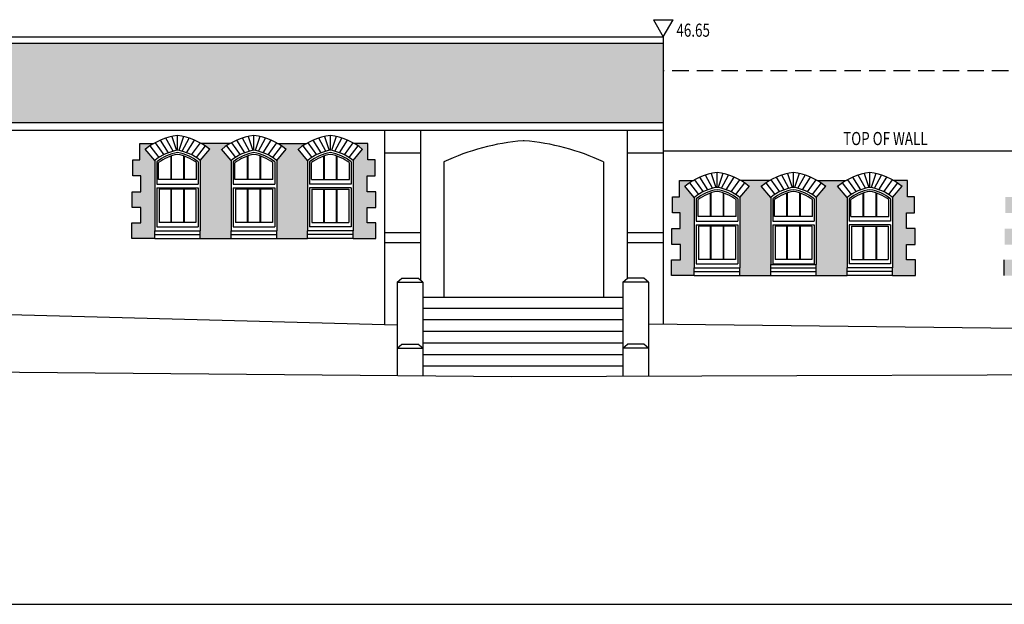
# Model space of a CAD drawing. Extents: x 564798 to 567850, y 571555 to 571964.
# Drawn here: x 565467 to 565483, y 571864 to 571873 of the extents above; entities that cross this region are included whole.
import ezdxf

# ---------------------------------------------------------------- set-up
doc = ezdxf.new("R2010")
doc.units = 0
doc.header["$MEASUREMENT"] = 0
doc.linetypes.add('DASHED2', pattern=[0.375, 0.25, -0.125])
doc.layers.get('0').update_dxf_attribs({"linetype": 'CONTINUOUS'})
doc.layers.add('ELEVATION_NORTH_LONG_CORRIDOR', color=7, linetype='CONTINUOUS')
doc.styles.add('ROMANS', font='ROMANS.shx', dxfattribs={"width": 0.75})
doc.styles.get("Standard").update_dxf_attribs({"font": 'txt.shx', "width": 0.75, "height": 0.2})

# ---------------------------------------------------------------- blocks, each defined once
blk = doc.blocks.new('HT_OUTL_SURF')
at = {"color": 0}
for p, q in [((-0.075, 0.1299), (0.075, 0.1299)), ((-0.075, 0.1299), (0, 0)), ((0, 0), (0.075, 0.1299))]:
    blk.add_line(p, q, dxfattribs=at)
at = {"color": 0, "style": 'ROMANS', "width": 0.75}
blk.add_attdef('HEIGHT', (0.1, 0), '', height=0.1, dxfattribs=at)

msp = doc.modelspace()

# ---------------------------------------------------------------- hatches: boundary and pattern name
at = {"layer": 'ELEVATION_NORTH_LONG_CORRIDOR'}
h = msp.add_hatch(dxfattribs=at)
h.set_pattern_fill('AR-B88', color=8, scale=0.02)
h.set_pattern_definition([(0, (685026.0497, 1143550.88986), (0, 0.16), []), (90, (685026.049704, 1143550.88986), (-0.08, 0.16), [0.16, -0.16])])
h.paths.add_polyline_path([(565451.823, 571872.882), (565451.823, 571871.675), (565477.301, 571871.675), (565477.301, 571872.882)])
h = msp.add_hatch(dxfattribs=at)
h.set_pattern_fill('AR-BRSTD', color=8, scale=0.028)
h.paths.add_polyline_path([(565486.218, 571870.058), (565486.088, 571870.058), (565486.088, 571870.297), (565486.209, 571870.297), (565486.209, 571870.541), (565486.1, 571870.541), (565486.1, 571870.794), (565485.886, 571870.794, -0.041798), (565486.019, 571870.703), (565485.873, 571870.534), (565485.873, 571869.46), (565485.873, 571869.343), (565486.222, 571869.343), (565486.222, 571869.584), (565486.086, 571869.584), (565486.086, 571869.816), (565486.218, 571869.816)])
h.paths.add_polyline_path([(565485.18, 571870.533), (565485.034, 571870.703, -0.041837), (565485.167, 571870.794), (565484.721, 571870.794, -0.041837), (565484.854, 571870.703), (565484.708, 571870.533), (565484.708, 571869.9), (565484.708, 571869.343), (565485.18, 571869.343), (565485.18, 571869.46)])
h.paths.add_polyline_path([(565484.015, 571869.9), (565484.015, 571870.534), (565483.869, 571870.703, -0.041798), (565484.002, 571870.794), (565483.556, 571870.794, -0.041837), (565483.689, 571870.703), (565483.543, 571870.533), (565483.543, 571869.46), (565483.543, 571869.343), (565484.015, 571869.343)])
h.paths.add_polyline_path([(565482.85, 571870.534), (565482.704, 571870.703, -0.041798), (565482.837, 571870.794), (565482.623, 571870.794), (565482.623, 571870.541), (565482.514, 571870.541), (565482.514, 571870.297), (565482.635, 571870.297), (565482.635, 571870.058), (565482.505, 571870.058), (565482.505, 571869.816), (565482.637, 571869.816), (565482.637, 571869.584), (565482.501, 571869.584), (565482.501, 571869.343), (565482.85, 571869.343), (565482.85, 571869.46)])
h.paths.add_polyline_path([(565481.01, 571869.816), (565481.142, 571869.816), (565481.142, 571870.058), (565481.012, 571870.058), (565481.012, 571870.297), (565481.133, 571870.297), (565481.133, 571870.541), (565481.024, 571870.541), (565481.024, 571870.794), (565480.811, 571870.794, -0.041798), (565480.943, 571870.703), (565480.798, 571870.534), (565480.798, 571869.46), (565480.798, 571869.343), (565481.146, 571869.343), (565481.146, 571869.584), (565481.01, 571869.584)])
h.paths.add_polyline_path([(565480.105, 571870.533), (565479.959, 571870.703, -0.041837), (565480.091, 571870.794), (565479.645, 571870.794, -0.041798), (565479.778, 571870.703), (565479.632, 571870.534), (565479.632, 571869.511), (565479.632, 571869.343), (565480.105, 571869.343), (565480.105, 571869.46)])
h.paths.add_polyline_path([(565478.939, 571870.533), (565478.793, 571870.703, -0.041837), (565478.926, 571870.794), (565478.48, 571870.794, -0.041798), (565478.613, 571870.703), (565478.467, 571870.534), (565478.467, 571869.46), (565478.467, 571869.343), (565478.939, 571869.343), (565478.939, 571869.511)])
h.paths.add_polyline_path([(565477.774, 571870.533), (565477.628, 571870.703, -0.041837), (565477.761, 571870.794), (565477.548, 571870.794), (565477.548, 571870.541), (565477.439, 571870.541), (565477.439, 571870.297), (565477.559, 571870.297), (565477.559, 571870.058), (565477.43, 571870.058), (565477.43, 571869.816), (565477.561, 571869.816), (565477.561, 571869.584), (565477.425, 571869.584), (565477.425, 571869.343), (565477.774, 571869.343), (565477.774, 571869.46)])
h.paths.add_polyline_path([(565472.786, 571870.861), (565472.907, 571870.861), (565472.907, 571871.105), (565472.798, 571871.105), (565472.798, 571871.358), (565472.584, 571871.358, -0.041798), (565472.717, 571871.267), (565472.571, 571871.097), (565472.571, 571870.024), (565472.571, 571869.906), (565472.92, 571869.906), (565472.92, 571870.148), (565472.784, 571870.148), (565472.784, 571870.38), (565472.916, 571870.38), (565472.916, 571870.621), (565472.786, 571870.621)])
h.paths.add_polyline_path([(565471.878, 571871.097), (565471.732, 571871.266, -0.041837), (565471.865, 571871.358), (565471.419, 571871.358, -0.041798), (565471.552, 571871.267), (565471.406, 571871.097), (565471.406, 571870.024), (565471.406, 571869.906), (565471.878, 571869.906), (565471.878, 571870.024)])
h.paths.add_polyline_path([(565470.713, 571871.097), (565470.567, 571871.266, -0.041837), (565470.7, 571871.358), (565470.254, 571871.358, -0.041798), (565470.386, 571871.267), (565470.241, 571871.097), (565470.241, 571870.024), (565470.241, 571869.906), (565470.713, 571869.906), (565470.713, 571870.024)])
h.paths.add_polyline_path([(565469.548, 571871.097), (565469.402, 571871.266, -0.041837), (565469.534, 571871.358), (565469.321, 571871.358), (565469.321, 571871.105), (565469.212, 571871.105), (565469.212, 571870.861), (565469.333, 571870.861), (565469.333, 571870.621), (565469.203, 571870.621), (565469.203, 571870.38), (565469.335, 571870.38), (565469.335, 571870.148), (565469.199, 571870.148), (565469.199, 571869.906), (565469.548, 571869.906), (565469.548, 571870.024)])

# ---------------------------------------------------------------- linework, layer by layer
for p, q in [((565451.823, 571872.982), (565477.301, 571872.982)), ((565477.301, 571872.982), (565477.301, 571868.603)), ((565451.823, 571871.675), (565477.301, 571871.675)), ((565451.823, 571871.561), (565477.301, 571871.561)), ((565473.049, 571871.561), (565473.049, 571868.596)), ((565473.599, 571871.561), (565473.599, 571869.269)), ((565476.751, 571871.561), (565476.751, 571869.299)), ((565475.181, 571871.397), (565475.163, 571871.397)), ((565469.548, 571871.097), (565469.548, 571870.024)), ((565470.241, 571871.098), (565470.241, 571870.024)), ((565470.713, 571871.097), (565470.713, 571870.024)), ((565471.406, 571871.098), (565471.406, 571870.024)), ((565471.878, 571871.098), (565471.878, 571870.024)), ((565472.571, 571871.097), (565472.571, 571870.024)), ((565473.599, 571871.208), (565473.049, 571871.208)), ((565477.301, 571871.208), (565476.751, 571871.208)), ((565485.563, 571871.238), (565477.301, 571871.238)), ((565473.956, 571871.075), (565473.956, 571869.008)), ((565476.389, 571871.075), (565476.389, 571869.008)), ((565477.774, 571870.534), (565477.774, 571869.46)), ((565478.467, 571870.534), (565478.467, 571869.46)), ((565478.939, 571870.534), (565478.939, 571869.511)), ((565479.632, 571870.534), (565479.632, 571869.511)), ((565480.105, 571870.534), (565480.105, 571869.46)), ((565480.798, 571870.534), (565480.798, 571869.46)), ((565473.599, 571869.997), (565473.049, 571869.997)), ((565477.301, 571869.997), (565476.751, 571869.997)), ((565473.599, 571869.844), (565473.049, 571869.844)), ((565477.301, 571869.844), (565476.751, 571869.844)), ((565473.313, 571869.302), (565473.56, 571869.302)), ((565477.002, 571869.302), (565476.755, 571869.302)), ((565473.242, 571869.241), (565473.632, 571869.241)), ((565477.073, 571869.241), (565476.683, 571869.241)), ((565476.683, 571869.241), (565476.683, 571867.807)), ((565477.073, 571869.241), (565477.073, 571867.808)), ((565476.683, 571869.008), (565473.632, 571869.008)), ((565476.683, 571868.843), (565473.632, 571868.843)), ((565476.683, 571868.669), (565473.632, 571868.669)), ((565476.683, 571868.492), (565473.632, 571868.492)), ((565473.313, 571868.3), (565473.56, 571868.3)), ((565476.683, 571868.313), (565473.632, 571868.313)), ((565477.002, 571868.3), (565476.755, 571868.3)), ((565473.242, 571868.239), (565473.632, 571868.239)), ((565476.683, 571868.135), (565473.632, 571868.135)), ((565477.073, 571868.239), (565476.683, 571868.239)), ((565476.683, 571867.963), (565473.632, 571867.963)), ((565390.846, 571864.335), (565614.039, 571864.335))]:
    msp.add_line(p, q, dxfattribs=at)
at = {"layer": 'ELEVATION_NORTH_LONG_CORRIDOR', "color": 8}
for p, q in [((565451.823, 571872.882), (565477.301, 571872.882)), ((565469.755, 571871.215), (565469.633, 571871.407)), ((565469.826, 571871.237), (565469.718, 571871.438)), ((565469.805, 571871.462), (565469.876, 571871.248)), ((565469.894, 571871.252), (565469.894, 571871.477)), ((565469.983, 571871.462), (565469.912, 571871.248)), ((565469.963, 571871.237), (565470.07, 571871.438)), ((565470.033, 571871.215), (565470.155, 571871.407)), ((565470.92, 571871.215), (565470.798, 571871.407)), ((565470.991, 571871.237), (565470.883, 571871.438)), ((565470.97, 571871.462), (565471.041, 571871.248)), ((565471.059, 571871.252), (565471.059, 571871.477)), ((565471.148, 571871.462), (565471.078, 571871.248)), ((565471.128, 571871.237), (565471.236, 571871.438)), ((565471.199, 571871.215), (565471.32, 571871.407)), ((565472.085, 571871.215), (565471.963, 571871.407)), ((565472.156, 571871.237), (565472.048, 571871.438)), ((565472.135, 571871.462), (565472.206, 571871.248)), ((565472.225, 571871.252), (565472.225, 571871.477)), ((565472.314, 571871.462), (565472.243, 571871.248)), ((565472.293, 571871.237), (565472.401, 571871.438)), ((565472.364, 571871.215), (565472.486, 571871.407)), ((565469.547, 571871.097), (565469.402, 571871.267)), ((565469.474, 571871.32), (565469.611, 571871.143)), ((565469.552, 571871.367), (565469.684, 571871.184)), ((565470.237, 571871.367), (565470.104, 571871.184)), ((565470.314, 571871.32), (565470.177, 571871.143)), ((565470.241, 571871.097), (565470.386, 571871.267)), ((565470.713, 571871.097), (565470.567, 571871.267)), ((565470.639, 571871.32), (565470.776, 571871.143)), ((565470.717, 571871.367), (565470.849, 571871.184)), ((565471.402, 571871.367), (565471.269, 571871.184)), ((565471.479, 571871.32), (565471.343, 571871.143)), ((565471.406, 571871.097), (565471.552, 571871.267)), ((565471.878, 571871.097), (565471.732, 571871.267)), ((565471.805, 571871.32), (565471.941, 571871.143)), ((565471.882, 571871.367), (565472.014, 571871.184)), ((565472.567, 571871.367), (565472.435, 571871.184)), ((565472.644, 571871.32), (565472.508, 571871.143)), ((565472.571, 571871.097), (565472.717, 571871.267)), ((565470.184, 571870.807), (565469.605, 571870.807)), ((565471.349, 571870.807), (565470.77, 571870.807)), ((565471.935, 571870.807), (565472.514, 571870.807)), ((565477.778, 571870.804), (565477.91, 571870.621)), ((565477.981, 571870.651), (565477.859, 571870.843)), ((565478.052, 571870.674), (565477.944, 571870.875)), ((565478.031, 571870.898), (565478.102, 571870.685)), ((565478.12, 571870.688), (565478.12, 571870.914)), ((565478.21, 571870.898), (565478.139, 571870.685)), ((565478.189, 571870.674), (565478.297, 571870.875)), ((565478.26, 571870.651), (565478.382, 571870.843)), ((565478.463, 571870.804), (565478.331, 571870.621)), ((565478.943, 571870.804), (565479.075, 571870.621)), ((565479.146, 571870.651), (565479.025, 571870.843)), ((565479.217, 571870.674), (565479.109, 571870.875)), ((565479.197, 571870.898), (565479.267, 571870.685)), ((565479.286, 571870.688), (565479.286, 571870.914)), ((565479.375, 571870.898), (565479.304, 571870.685)), ((565479.354, 571870.674), (565479.462, 571870.875)), ((565479.425, 571870.651), (565479.547, 571870.843)), ((565479.628, 571870.804), (565479.496, 571870.621)), ((565480.108, 571870.804), (565480.241, 571870.621)), ((565480.312, 571870.651), (565480.19, 571870.843)), ((565480.382, 571870.674), (565480.275, 571870.875)), ((565480.362, 571870.898), (565480.433, 571870.685)), ((565480.451, 571870.688), (565480.451, 571870.914)), ((565480.54, 571870.898), (565480.469, 571870.685)), ((565480.519, 571870.674), (565480.627, 571870.875)), ((565480.59, 571870.651), (565480.712, 571870.843)), ((565480.793, 571870.804), (565480.661, 571870.621)), ((565469.577, 571870.682), (565470.211, 571870.682)), ((565469.578, 571870.738), (565470.21, 571870.738)), ((565470.175, 571870.66), (565469.614, 571870.66)), ((565470.742, 571870.682), (565471.376, 571870.682)), ((565470.743, 571870.738), (565471.376, 571870.738)), ((565471.34, 571870.66), (565470.779, 571870.66)), ((565472.541, 571870.738), (565471.908, 571870.738)), ((565472.541, 571870.682), (565471.908, 571870.682)), ((565471.944, 571870.66), (565472.505, 571870.66)), ((565477.774, 571870.534), (565477.628, 571870.703)), ((565477.701, 571870.757), (565477.837, 571870.579)), ((565478.54, 571870.757), (565478.404, 571870.579)), ((565478.467, 571870.534), (565478.613, 571870.703)), ((565478.939, 571870.534), (565478.793, 571870.703)), ((565478.866, 571870.757), (565479.002, 571870.579)), ((565479.706, 571870.757), (565479.569, 571870.579)), ((565479.632, 571870.534), (565479.778, 571870.703)), ((565480.104, 571870.534), (565479.959, 571870.703)), ((565480.031, 571870.757), (565480.168, 571870.579)), ((565480.871, 571870.757), (565480.734, 571870.579)), ((565480.798, 571870.534), (565480.943, 571870.703)), ((565478.41, 571870.243), (565477.831, 571870.243)), ((565479.575, 571870.243), (565478.996, 571870.243)), ((565480.161, 571870.243), (565480.74, 571870.243)), ((565469.577, 571870.087), (565470.211, 571870.087)), ((565470.175, 571870.154), (565469.614, 571870.154)), ((565470.742, 571870.087), (565471.376, 571870.087)), ((565471.34, 571870.154), (565470.779, 571870.154)), ((565472.541, 571870.087), (565471.908, 571870.087)), ((565471.944, 571870.154), (565472.505, 571870.154)), ((565477.804, 571870.174), (565478.437, 571870.174)), ((565477.804, 571870.118), (565478.438, 571870.118)), ((565478.401, 571870.096), (565477.84, 571870.096)), ((565478.969, 571870.118), (565479.603, 571870.118)), ((565478.97, 571870.174), (565479.602, 571870.174)), ((565479.566, 571870.096), (565479.005, 571870.096)), ((565480.768, 571870.118), (565480.134, 571870.118)), ((565480.767, 571870.174), (565480.135, 571870.174)), ((565480.171, 571870.096), (565480.731, 571870.096)), ((565477.804, 571869.523), (565478.438, 571869.523)), ((565478.401, 571869.59), (565477.84, 571869.59)), ((565478.969, 571869.523), (565479.603, 571869.523)), ((565479.566, 571869.59), (565479.005, 571869.59)), ((565480.768, 571869.523), (565480.134, 571869.523)), ((565480.171, 571869.59), (565480.731, 571869.59))]:
    msp.add_line(p, q, dxfattribs=at)
at = {"layer": 'ELEVATION_NORTH_LONG_CORRIDOR', "linetype": 'DASHED2'}
msp.add_line((565485.563, 571872.463), (565477.301, 571872.463), dxfattribs=at)
at = {"layer": 'ELEVATION_NORTH_LONG_CORRIDOR', "color": 1, "extrusion": (0, 1, 0)}
for p, q in [((565469.321, 571871.105), (565469.321, 571871.358)), ((565469.321, 571871.358), (565469.534, 571871.358)), ((565470.7, 571871.358), (565470.254, 571871.358)), ((565471.419, 571871.358), (565471.865, 571871.358)), ((565472.798, 571871.358), (565472.584, 571871.358)), ((565472.798, 571871.105), (565472.798, 571871.358)), ((565469.212, 571870.861), (565469.212, 571871.105)), ((565469.212, 571871.105), (565469.321, 571871.105)), ((565472.907, 571871.105), (565472.798, 571871.105)), ((565472.907, 571870.861), (565472.907, 571871.105)), ((565469.333, 571870.861), (565469.212, 571870.861)), ((565469.333, 571870.621), (565469.333, 571870.861)), ((565472.786, 571870.621), (565472.786, 571870.861)), ((565472.786, 571870.861), (565472.907, 571870.861)), ((565477.548, 571870.541), (565477.548, 571870.794)), ((565477.548, 571870.794), (565477.761, 571870.794)), ((565478.926, 571870.794), (565478.48, 571870.794)), ((565479.645, 571870.794), (565480.091, 571870.794)), ((565481.024, 571870.794), (565480.811, 571870.794)), ((565481.024, 571870.541), (565481.024, 571870.794)), ((565469.203, 571870.38), (565469.203, 571870.621)), ((565469.203, 571870.621), (565469.333, 571870.621)), ((565472.916, 571870.621), (565472.786, 571870.621)), ((565472.916, 571870.38), (565472.916, 571870.621)), ((565477.439, 571870.297), (565477.439, 571870.541)), ((565477.439, 571870.541), (565477.548, 571870.541)), ((565481.133, 571870.541), (565481.024, 571870.541)), ((565481.133, 571870.297), (565481.133, 571870.541)), ((565469.335, 571870.38), (565469.203, 571870.38)), ((565469.335, 571870.148), (565469.335, 571870.38)), ((565472.784, 571870.148), (565472.784, 571870.38)), ((565472.784, 571870.38), (565472.916, 571870.38)), ((565477.559, 571870.297), (565477.439, 571870.297)), ((565477.559, 571870.058), (565477.559, 571870.297)), ((565481.012, 571870.058), (565481.012, 571870.297)), ((565481.012, 571870.297), (565481.133, 571870.297)), ((565469.199, 571869.906), (565469.199, 571870.148)), ((565469.199, 571870.148), (565469.335, 571870.148)), ((565472.92, 571870.148), (565472.784, 571870.148)), ((565472.92, 571869.906), (565472.92, 571870.148)), ((565477.43, 571869.816), (565477.43, 571870.058)), ((565477.43, 571870.058), (565477.559, 571870.058)), ((565481.142, 571870.058), (565481.012, 571870.058)), ((565481.142, 571869.816), (565481.142, 571870.058)), ((565477.561, 571869.816), (565477.43, 571869.816)), ((565477.561, 571869.584), (565477.561, 571869.816)), ((565481.01, 571869.584), (565481.01, 571869.816)), ((565481.01, 571869.816), (565481.142, 571869.816)), ((565477.425, 571869.343), (565477.425, 571869.584)), ((565477.425, 571869.584), (565477.561, 571869.584)), ((565481.146, 571869.584), (565481.01, 571869.584)), ((565481.146, 571869.343), (565481.146, 571869.584)), ((565482.501, 571869.343), (565482.501, 571869.584))]:
    msp.add_line(p, q, dxfattribs=at)
at = {"layer": 'ELEVATION_NORTH_LONG_CORRIDOR', "color": 8, "extrusion": (0, 1, 0)}
for p, q in [((565469.578, 571871.076), (565469.578, 571870.738)), ((565469.605, 571870.807), (565469.605, 571871.064)), ((565470.184, 571870.807), (565470.184, 571871.064)), ((565470.21, 571871.076), (565470.21, 571870.738)), ((565470.743, 571871.076), (565470.743, 571870.738)), ((565470.77, 571870.807), (565470.77, 571871.064)), ((565471.349, 571870.807), (565471.349, 571871.064)), ((565471.376, 571871.076), (565471.376, 571870.738)), ((565471.908, 571871.076), (565471.908, 571870.738)), ((565471.935, 571870.807), (565471.935, 571871.064)), ((565472.514, 571870.807), (565472.514, 571871.064)), ((565472.541, 571871.076), (565472.541, 571870.738)), ((565469.577, 571870.682), (565469.577, 571870.087)), ((565469.614, 571870.66), (565469.614, 571870.154)), ((565470.175, 571870.66), (565470.175, 571870.154)), ((565470.211, 571870.682), (565470.211, 571870.087)), ((565470.742, 571870.682), (565470.742, 571870.087)), ((565470.779, 571870.66), (565470.779, 571870.154)), ((565471.34, 571870.66), (565471.34, 571870.154)), ((565471.376, 571870.682), (565471.376, 571870.087)), ((565471.908, 571870.682), (565471.908, 571870.087)), ((565471.944, 571870.66), (565471.944, 571870.154)), ((565472.505, 571870.66), (565472.505, 571870.154)), ((565472.541, 571870.682), (565472.541, 571870.087)), ((565477.804, 571870.513), (565477.804, 571870.174)), ((565477.831, 571870.243), (565477.831, 571870.501)), ((565478.41, 571870.243), (565478.41, 571870.501)), ((565478.437, 571870.513), (565478.437, 571870.174)), ((565478.97, 571870.513), (565478.97, 571870.174)), ((565478.996, 571870.243), (565478.996, 571870.501)), ((565479.575, 571870.243), (565479.575, 571870.501)), ((565479.602, 571870.513), (565479.602, 571870.174)), ((565480.135, 571870.513), (565480.135, 571870.174)), ((565480.161, 571870.243), (565480.161, 571870.501)), ((565480.74, 571870.243), (565480.74, 571870.501)), ((565480.767, 571870.513), (565480.767, 571870.174)), ((565477.804, 571870.118), (565477.804, 571869.523)), ((565477.84, 571870.096), (565477.84, 571869.59)), ((565478.401, 571870.096), (565478.401, 571869.59)), ((565478.438, 571870.118), (565478.438, 571869.523)), ((565478.969, 571870.118), (565478.969, 571869.523)), ((565479.005, 571870.096), (565479.005, 571869.59)), ((565479.566, 571870.096), (565479.566, 571869.59)), ((565479.603, 571870.118), (565479.603, 571869.523)), ((565480.134, 571870.118), (565480.134, 571869.523)), ((565480.171, 571870.096), (565480.171, 571869.59)), ((565480.731, 571870.096), (565480.731, 571869.59)), ((565480.768, 571870.118), (565480.768, 571869.523))]:
    msp.add_line(p, q, dxfattribs=at)
at = {"layer": 'ELEVATION_NORTH_LONG_CORRIDOR', "color": 1}
for p, q in [((565469.548, 571869.906), (565469.199, 571869.906)), ((565469.548, 571870.024), (565470.241, 571870.024)), ((565469.548, 571869.906), (565469.548, 571870.024)), ((565469.548, 571869.967), (565470.241, 571869.967)), ((565469.548, 571869.906), (565470.241, 571869.906)), ((565470.241, 571869.906), (565470.241, 571870.024)), ((565470.241, 571869.906), (565470.713, 571869.906)), ((565470.713, 571870.024), (565471.406, 571870.024)), ((565470.713, 571869.906), (565470.713, 571870.024)), ((565470.713, 571869.967), (565471.406, 571869.967)), ((565470.713, 571869.906), (565471.406, 571869.906)), ((565471.406, 571869.906), (565471.406, 571870.024)), ((565471.406, 571869.906), (565471.878, 571869.906)), ((565472.571, 571870.024), (565471.878, 571870.024)), ((565471.878, 571869.906), (565471.878, 571870.024)), ((565472.571, 571869.967), (565471.878, 571869.967)), ((565472.571, 571869.906), (565471.878, 571869.906)), ((565472.571, 571869.906), (565472.571, 571870.024)), ((565472.571, 571869.906), (565472.92, 571869.906)), ((565477.774, 571869.46), (565478.467, 571869.46)), ((565477.774, 571869.343), (565477.774, 571869.46)), ((565478.467, 571869.343), (565478.467, 571869.46)), ((565478.939, 571869.511), (565479.632, 571869.511)), ((565478.939, 571869.343), (565478.939, 571869.511)), ((565478.939, 571869.46), (565479.632, 571869.46)), ((565479.632, 571869.343), (565479.632, 571869.511)), ((565480.798, 571869.46), (565480.105, 571869.46)), ((565480.105, 571869.343), (565480.105, 571869.46)), ((565480.798, 571869.343), (565480.798, 571869.46)), ((565477.774, 571869.343), (565477.425, 571869.343)), ((565477.774, 571869.404), (565478.467, 571869.404)), ((565477.774, 571869.343), (565478.467, 571869.343)), ((565478.467, 571869.343), (565478.939, 571869.343)), ((565478.939, 571869.404), (565479.632, 571869.404)), ((565478.939, 571869.343), (565479.632, 571869.343)), ((565479.632, 571869.343), (565480.105, 571869.343)), ((565480.798, 571869.404), (565480.105, 571869.404)), ((565480.798, 571869.343), (565480.105, 571869.343)), ((565480.798, 571869.343), (565481.146, 571869.343)), ((565473.242, 571869.241), (565473.242, 571867.816)), ((565473.632, 571869.241), (565473.632, 571867.813))]:
    msp.add_line(p, q, dxfattribs=at)
at = {"layer": 'ELEVATION_NORTH_LONG_CORRIDOR', "extrusion": (0, 1, 0)}
for p, q in [((565473.242, 571869.241), (565473.313, 571869.302)), ((565473.632, 571869.241), (565473.56, 571869.302)), ((565476.683, 571869.241), (565476.755, 571869.302)), ((565477.073, 571869.241), (565477.002, 571869.302)), ((565473.242, 571868.239), (565473.313, 571868.3)), ((565473.632, 571868.239), (565473.56, 571868.3)), ((565476.683, 571868.239), (565476.755, 571868.3)), ((565477.073, 571868.239), (565477.002, 571868.3))]:
    msp.add_line(p, q, dxfattribs=at)
at = {"layer": 'ELEVATION_NORTH_LONG_CORRIDOR', "color": 4}
msp.add_lwpolyline([(565537.77, 571867.733), (565501.874, 571867.872), (565486.589, 571867.843), (565474.988, 571867.801), (565461.712, 571867.917), (565454.985, 571868.139), (565445.063, 571868.521), (565434.417, 571869.011), (565427.031, 571869.524), (565416.134, 571870.614), (565409.413, 571871.395)], dxfattribs=at)
at = {"layer": 'ELEVATION_NORTH_LONG_CORRIDOR', "color": 8, "const_width": 0.03}
for points in [[(565469.797, 571870.807), (565469.797, 571871.165)], [(565469.993, 571870.807), (565469.993, 571871.165)], [(565470.963, 571870.807), (565470.963, 571871.165)], [(565471.158, 571870.807), (565471.158, 571871.165)], [(565472.126, 571870.807), (565472.126, 571871.165)], [(565472.321, 571870.807), (565472.321, 571871.165)], [(565469.797, 571870.154), (565469.797, 571870.66)], [(565469.993, 571870.154), (565469.993, 571870.66)], [(565470.963, 571870.154), (565470.963, 571870.66)], [(565471.158, 571870.154), (565471.158, 571870.66)], [(565472.126, 571870.154), (565472.126, 571870.66)], [(565472.321, 571870.154), (565472.321, 571870.66)], [(565478.024, 571870.243), (565478.024, 571870.602)], [(565478.219, 571870.243), (565478.219, 571870.601)], [(565479.189, 571870.243), (565479.189, 571870.602)], [(565479.385, 571870.243), (565479.385, 571870.601)], [(565480.352, 571870.243), (565480.352, 571870.601)], [(565480.548, 571870.243), (565480.548, 571870.602)], [(565478.024, 571869.59), (565478.024, 571870.096)], [(565478.219, 571869.59), (565478.219, 571870.096)], [(565479.189, 571869.59), (565479.189, 571870.096)], [(565479.385, 571869.59), (565479.385, 571870.096)], [(565480.352, 571869.59), (565480.352, 571870.096)], [(565480.548, 571869.59), (565480.548, 571870.096)]]:
    msp.add_lwpolyline(points, dxfattribs=at)
at = {"layer": 'ELEVATION_NORTH_LONG_CORRIDOR', "color": 54}
for points in [[(565423.323, 571869.895), (565428.984, 571869.866), (565433.927, 571869.812), (565443.894, 571869.197), (565452.704, 571869.082), (565459.314, 571868.964), (565473.242, 571868.591)], [(565477.073, 571868.606), (565484.901, 571868.515), (565497.074, 571868.046)]]:
    msp.add_lwpolyline(points, dxfattribs=at)
at = {"layer": 'ELEVATION_NORTH_LONG_CORRIDOR', "color": 1}
for centre, start, end in [((565470.012, 571870.52), 97.0327, 129.2881), ((565469.776, 571870.52), 50.7208, 82.9673), ((565471.178, 571870.52), 97.0327, 129.2881), ((565470.941, 571870.52), 50.7208, 82.9673), ((565472.343, 571870.52), 97.0327, 129.2881), ((565472.106, 571870.52), 50.7208, 82.9673), ((565478.239, 571869.956), 97.0327, 129.2881), ((565478.002, 571869.956), 50.7208, 82.9673), ((565479.404, 571869.956), 97.0327, 129.2881), ((565479.168, 571869.956), 50.7208, 82.9673), ((565480.569, 571869.956), 97.0327, 129.2881), ((565480.333, 571869.956), 50.7208, 82.9673)]:
    msp.add_arc(centre, 0.964, start, end, dxfattribs=at)
at = {"layer": 'ELEVATION_NORTH_LONG_CORRIDOR'}
for centre, radius, start, end in [((565475.461, 571867.852), 3.558, 94.8064, 115.0416), ((565474.883, 571867.852), 3.558, 64.9584, 85.1936), ((565470.012, 571870.52), 0.741, 99.168, 128.8295), ((565469.776, 571870.52), 0.741, 51.1905, 80.832), ((565471.178, 571870.52), 0.741, 99.168, 128.8295), ((565470.941, 571870.52), 0.741, 51.1905, 80.832), ((565472.343, 571870.52), 0.741, 99.168, 128.8095), ((565472.106, 571870.52), 0.741, 51.1705, 80.832), ((565478.239, 571869.956), 0.741, 99.168, 128.8295), ((565478.003, 571869.956), 0.741, 51.1905, 80.832), ((565479.404, 571869.956), 0.741, 99.168, 128.8295), ((565479.168, 571869.956), 0.741, 51.1905, 80.832), ((565480.569, 571869.956), 0.741, 99.168, 128.8095), ((565480.333, 571869.956), 0.741, 51.1705, 80.832)]:
    msp.add_arc(centre, radius, start, end, dxfattribs=at)
at = {"layer": 'ELEVATION_NORTH_LONG_CORRIDOR', "color": 8}
for centre, radius, start, end in [((565470.012, 571870.52), 0.706, 99.6317, 127.9878), ((565470.012, 571870.52), 0.68, 99.9986, 126.8221), ((565469.776, 571870.52), 0.706, 52.0122, 80.3683), ((565469.776, 571870.52), 0.68, 53.1779, 80.0014), ((565471.178, 571870.52), 0.706, 99.6317, 127.9878), ((565471.178, 571870.52), 0.68, 99.9986, 126.8221), ((565470.941, 571870.52), 0.706, 52.0122, 80.3683), ((565470.941, 571870.52), 0.68, 53.1779, 80.0014), ((565472.343, 571870.52), 0.706, 99.6317, 127.9878), ((565472.343, 571870.52), 0.68, 99.9986, 126.8221), ((565472.106, 571870.52), 0.706, 52.0122, 80.3683), ((565472.106, 571870.52), 0.68, 53.1779, 80.0014), ((565478.239, 571869.956), 0.706, 99.6317, 127.9878), ((565478.003, 571869.956), 0.706, 52.0122, 80.3683), ((565479.404, 571869.956), 0.706, 99.6317, 127.9878), ((565479.168, 571869.956), 0.706, 52.0122, 80.3683), ((565480.569, 571869.956), 0.706, 99.6317, 127.9878), ((565480.333, 571869.956), 0.706, 52.0122, 80.3683), ((565478.239, 571869.956), 0.68, 99.9986, 126.8221), ((565478.003, 571869.956), 0.68, 53.1779, 80.0014), ((565479.404, 571869.956), 0.68, 99.9986, 126.8221), ((565479.168, 571869.956), 0.68, 53.1779, 80.0014), ((565480.569, 571869.956), 0.68, 99.9986, 126.8221), ((565480.333, 571869.956), 0.68, 53.1779, 80.0014)]:
    msp.add_arc(centre, radius, start, end, dxfattribs=at)

# ---------------------------------------------------------------- block references
at = {"layer": 'ELEVATION_NORTH_LONG_CORRIDOR', "color": 4, "xscale": 2, "yscale": 2, "zscale": 2}
msp.add_blockref('HT_OUTL_SURF', (565477.301, 571872.982), dxfattribs=at).add_auto_attribs({'HEIGHT': '46.65'})

# ---------------------------------------------------------------- texts
at = {"layer": 'ELEVATION_NORTH_LONG_CORRIDOR', "color": 4, "width": 0.75}
msp.add_text('TOP OF WALL', height=0.2, dxfattribs=at).set_placement((565480.044, 571871.331))

doc.saveas('drawing.dxf')
